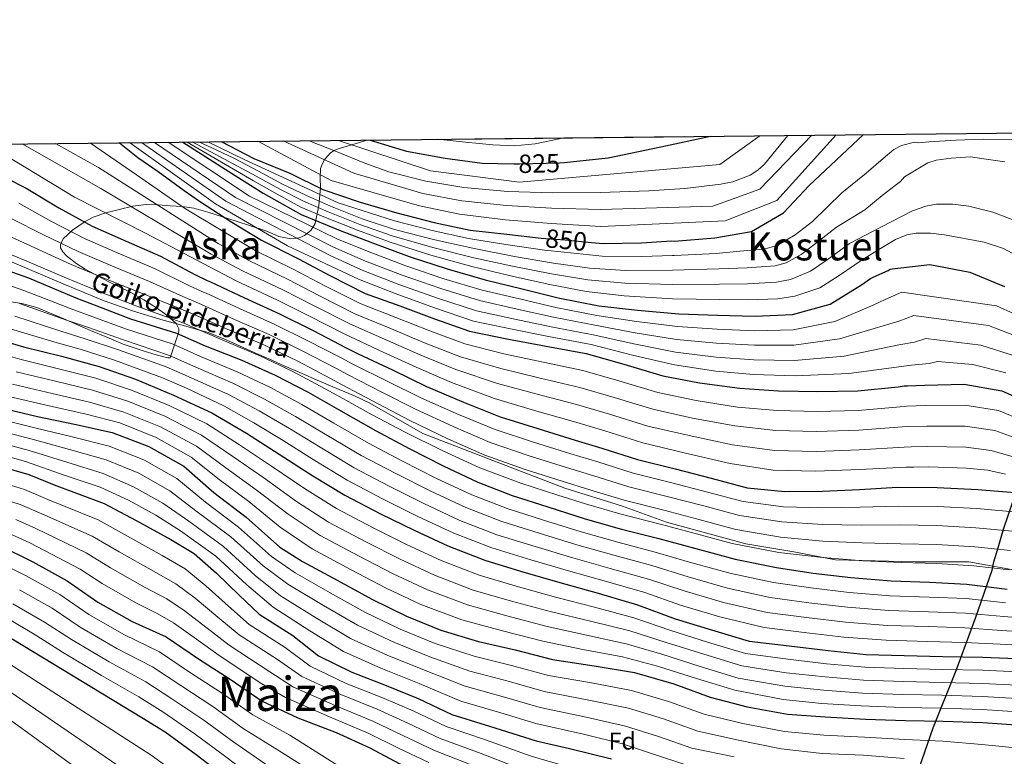
# Model space of a CAD drawing. Units: metres. Extents: x 573165 to 580025, y 4742701 to 4747404.
# Drawn here: x 575459 to 575861, y 4747103 to 4747404 of the extents above; entities that cross this region are included whole.
import ezdxf
from ezdxf.enums import TextEntityAlignment as Align

# ---------------------------------------------------------------- set-up
doc = ezdxf.new("R2010")
doc.units = ezdxf.units.M
doc.header["$MEASUREMENT"] = 0
doc.linetypes.add('DGN Style 3', pattern=[119.70447999999999, 85.50319999999999, -34.20128])
doc.linetypes.add('DGN Style 5', pattern=[59.852239999999995, 25.65096, -34.20128])
for name, color, linetype, lineweight in [('Nivel 1', 7, 'Continuous', 0), ('Nivel 21', 7, 'Continuous', 0), ('Nivel 22', 7, 'Continuous', 0), ('Nivel 35', 7, 'Continuous', 0), ('Nivel 37', 7, 'Continuous', 0), ('Nivel 4', 7, 'Continuous', 0), ('Nivel 41', 7, 'Continuous', 0), ('Nivel 44', 7, 'Continuous', 0), ('Nivel 45', 7, 'Continuous', 0), ('Nivel 49', 7, 'Continuous', 0), ('Nivel 5', 7, 'Continuous', 0), ('Nivel 57', 7, 'Continuous', 0), ('Nivel 61', 7, 'Continuous', 0)]:
    doc.layers.add(name, color=color, linetype=linetype, lineweight=lineweight)
doc.styles.add('Style-arial', font='arial.shx', dxfattribs={"bigfont": 'arialbig.shx'})
doc.styles.add('Style-Helvetica-Narrow-Oblique', font='txt')
doc.styles.add('Style-Times New Roman', font='txt')

msp = doc.modelspace()

# ---------------------------------------------------------------- linework, layer by layer
at = {"layer": 'Nivel 1', "color": 7, "linetype": 'Continuous', "lineweight": 30}
msp.add_polyline3d([(575784.7100000009, 4746979.15, 1084.6), (575785.6900000013, 4746992.210000001, 1076.11), (575789.0799999982, 4747001.210000001, 1071.46), (575793.0500000007, 4747017.51, 1063.14), (575800.6600000001, 4747032.49, 1053.62), (575806.4299999997, 4747044.439999999, 1045.37), (575812.8900000006, 4747063.57, 1033.94), (575822.879999999, 4747087.619999999, 1018.97), (575832.1999999993, 4747114.310000001, 1001.76), (575841.5899999999, 4747137.689999999, 980.3000000000001), (575849.5500000007, 4747159.449999999, 961.15), (575856.2699999996, 4747178.720000001, 945.58), (575856.9499999993, 4747182.199999999, 943.3100000000001), (575858.7699999996, 4747187.790000001, 939.69), (575860.8500000015, 4747195.439999999, 934.74), (575864.9499999993, 4747207.540000001, 926.9), (575870.5399999991, 4747222.27, 915.88), (575875.6600000001, 4747240.550000001, 902.84), (575882.5300000012, 4747267.609999999, 883.54), (575889.2899999991, 4747298.6, 867.6700000000001), (575895.4200000018, 4747329.560000001, 858.9200000000001), (575901.6099999994, 4747357.34, 849.84), (575901.6700000018, 4747357.83, 849.7)], dxfattribs=at)
at = {"layer": 'Nivel 21', "color": 7, "linetype": 'DGN Style 3', "lineweight": 0}
msp.add_polyline3d([(575446.8000000007, 4747308.380000001, 949.76), (575461.75, 4747302.07, 950.61), (575477.4499999993, 4747295.359999999, 949.14), (575493.2300000004, 4747288.83, 947.52), (575505.2300000004, 4747284.6, 946.41), (575517.3999999985, 4747280.859999999, 945.54), (575526.6700000018, 4747278.49, 945.12), (575532.2899999991, 4747276.890000001, 945), (575535.7899999991, 4747275.890000001, 944.98), (575542.25, 4747273.32, 945.0600000000001), (575548.6600000001, 4747270.49, 945.26), (575554.6099999994, 4747267.77, 945.5500000000001), (575560.5599999987, 4747265.07, 945.91), (575566.8900000006, 4747262.25, 946.36), (575573.2300000004, 4747259.470000001, 946.84), (575581.2899999991, 4747256.01, 947.48), (575589.3599999994, 4747252.560000001, 948.1), (575595.6000000015, 4747250.02, 948.54), (575601.6499999985, 4747247.15, 948.9300000000001), (575612.6099999994, 4747240.859999999, 947.11), (575623.5700000003, 4747234.57, 942.4200000000001), (575653.9899999984, 4747222.82, 940.94), (575681.629999999, 4747212.24, 942.01), (575705.2100000009, 4747204.92, 942.12), (575723.1000000015, 4747198.41, 943.73), (575755.629999999, 4747189.460000001, 944.3000000000001), (575775.1400000006, 4747186.210000001, 944.28), (575792.2199999988, 4747182.949999999, 945.34), (575824.7399999984, 4747182.140000001, 944.7), (575846.6999999993, 4747182.140000001, 944.04), (575869.4699999988, 4747178.07, 945.04)], dxfattribs=at)
at = {"layer": 'Nivel 22', "color": 30, "linetype": 'DGN Style 5', "lineweight": 30, "flags": 128}
for points, elevation in [([(575660.7899999991, 4747344.85), (575663, 4747344.800000001), (575679.4800000004, 4747345.199999999), (575681.370000001, 4747345.4)], 825), ([(575671.9800000004, 4747314.470000001), (575673.7699999996, 4747314.26), (575681.6799999997, 4747313.73), (575692.4600000009, 4747312.699999999)], 850)]:
    msp.add_lwpolyline(points, dxfattribs=dict(at, elevation=elevation))
at = {"layer": 'Nivel 35', "color": 92, "linetype": 'DGN Style 3', "lineweight": 0, "extrusion": (-0.3873753359847839, 0.8211444396121044, 0.41912069665527), "elevation": 3675640.857895808, "flags": 128}
msp.add_lwpolyline([(-2546059.454040032, -1695839.154253277), (-2546061.205918465, -1695839.793253899), (-2546063.037303731, -1695839.605829679), (-2546069.146103166, -1695837.447968304), (-2546075.263946734, -1695835.28831872)], dxfattribs=at)
at = {"layer": 'Nivel 35', "color": 92, "linetype": 'DGN Style 3', "lineweight": 0}
msp.add_polyline3d([(575453.3200000003, 4747288.640000001, 964.47), (575459.6700000018, 4747287.76, 964.1800000000001), (575465.7899999991, 4747286.060000001, 963.9200000000001), (575476.7699999996, 4747281.449999999, 964.8000000000001), (575487.6700000018, 4747276.73, 965.6), (575494.3900000006, 4747273.92, 964.66), (575501.1099999994, 4747271.140000001, 963.64), (575505.1099999994, 4747269.689999999, 963.4200000000001), (575509.1700000018, 4747268.35, 963.22), (575514.5599999987, 4747266.74, 962.8000000000001), (575519.3299999982, 4747265.59, 962.1), (575520.2899999991, 4747265.59, 961.35), (575522.0399999991, 4747270.869999999, 955.84), (575523.8000000007, 4747276.15, 950.33), (575523.8599999994, 4747277.33, 949.4200000000001), (575522.6499999985, 4747279.550000001, 948.9), (575518.9200000018, 4747282.960000001, 949.45), (575514.7199999988, 4747285.99, 949.77), (575509.4600000009, 4747289.300000001, 949.07), (575504.1400000006, 4747292.189999999, 948.37), (575494.8500000015, 4747296.75, 947.5), (575485.5, 4747301.74, 946.41), (575482.129999999, 4747303.9, 945.23), (575477.8200000003, 4747307.16, 942), (575476.3299999982, 4747308.800000001, 940.11), (575475.4699999988, 4747310.43, 938.28), (575475.379999999, 4747311.779999999, 936.8000000000001), (575476.5, 4747314.15, 934.04), (575480.3500000015, 4747317.710000001, 929.83), (575485.4899999984, 4747321.24, 925.94), (575488.8399999999, 4747323.08, 923.91), (575493.9499999993, 4747324.83, 921.52), (575499.3900000006, 4747326.16, 919.64), (575504.9600000009, 4747327.470000001, 918.87), (575510.4499999993, 4747328.189999999, 918.1), (575515.3299999982, 4747328.109999999, 915.3100000000001), (575520.2100000009, 4747327.720000001, 912.49), (575525.120000001, 4747327.34, 911.86), (575529.9699999988, 4747326.67, 911.09), (575532.8500000015, 4747325.91, 909.69), (575535.7199999988, 4747325.01, 908.29), (575547.3000000007, 4747321.35, 904.39), (575558.9200000018, 4747317.609999999, 900.44), (575561.9400000013, 4747316.390000001, 898.9200000000001), (575564.6799999997, 4747315.18, 896.65), (575569.6400000006, 4747314.17, 890.98), (575572.9800000004, 4747314.59, 886.53), (575575.1700000018, 4747315.48, 883.14), (575577.8200000003, 4747317.6, 878.1), (575579.5300000012, 4747320.5, 873.25), (575581.0199999996, 4747327.83, 864.08), (575581.6700000018, 4747335.050000001, 854.89), (575581.6400000006, 4747338.960000001, 848.26), (575581.7800000012, 4747342.880000001, 841.44), (575582.4899999984, 4747345, 838.2), (575583.5100000016, 4747346.779999999, 835.76), (575585.8000000007, 4747349.279999999, 833.02)], dxfattribs=at)
at = {"layer": 'Nivel 4', "color": 30, "linetype": 'Continuous', "lineweight": 30, "flags": 128}
for points, elevation in [([(575602, 4747354.57), (575616.8399999999, 4747350.08), (575632.7199999988, 4747347.1), (575647.8000000007, 4747345.17), (575660.7899999991, 4747344.85)], 825), ([(575681.370000001, 4747345.4), (575699.2600000016, 4747347.279999999), (575720.8299999982, 4747351.77), (575741.1099999994, 4747356.08)], 825), ([(575692.4600000009, 4747312.699999999), (575697.3299999982, 4747312.24), (575712.9100000001, 4747312.57), (575725.2199999988, 4747313.310000001), (575726.4800000004, 4747313.279999999), (575742.9299999997, 4747314.550000001), (575757.879999999, 4747317.23), (575770.9800000004, 4747324.84), (575781.5199999996, 4747335.91), (575803.6700000018, 4747356.76)], 850), ([(575499.5799999982, 4747353.460000001), (575506.9800000004, 4747347.449999999), (575515.3099999987, 4747341.66), (575525.9499999993, 4747333.93), (575532.2699999996, 4747329.52), (575545.4800000004, 4747321), (575557.5300000012, 4747313.59), (575572.6999999993, 4747305.949999999), (575585.5899999999, 4747299.119999999), (575599.9699999988, 4747291.890000001), (575614.1700000018, 4747286.800000001), (575628.2899999991, 4747281.439999999), (575642.5700000003, 4747276.439999999), (575657.879999999, 4747273.279999999), (575673.9800000004, 4747270.310000001), (575690.25, 4747267.33), (575705.6700000018, 4747262.949999999), (575721.6099999994, 4747258.23), (575736.6600000001, 4747255.24), (575753.1000000015, 4747253.140000001), (575768.9100000001, 4747252.09), (575784.8999999985, 4747251.73), (575801.3999999985, 4747252.07), (575817.8000000007, 4747253.73), (575820.3299999982, 4747254.02), (575821.6400000006, 4747254.029999999), (575828.7899999991, 4747254.369999999), (575844.8500000015, 4747254.800000001), (575860.25, 4747252.08), (575874.1099999994, 4747245.93)], 900), ([(575525.4400000013, 4747353.74), (575544.2199999988, 4747341.67), (575558.2800000012, 4747332.869999999), (575573.7600000016, 4747324.109999999), (575589.7600000016, 4747317.630000001), (575602.9699999988, 4747312.550000001), (575617.9600000009, 4747306.939999999), (575633.4699999988, 4747301.859999999), (575649.0599999987, 4747297.4), (575664.120000001, 4747293.710000001), (575678.9100000001, 4747290.02), (575695.4499999993, 4747286.790000001), (575711.3599999994, 4747284.949999999), (575728.1400000006, 4747283.550000001), (575744.0399999991, 4747283.02), (575759.4100000001, 4747282.57), (575774.6900000013, 4747283.25), (575790.0100000016, 4747287.43), (575802.8500000015, 4747295.42), (575806.5799999982, 4747297.99), (575807.879999999, 4747298.699999999), (575813.7100000009, 4747301.290000001), (575814.5700000003, 4747301.74), (575815.3599999994, 4747301.92), (575830.7899999991, 4747303.74), (575847.1600000001, 4747300.51), (575861.3599999994, 4747294.720000001)], 875), ([(575541.0500000007, 4747353.91), (575554.4600000009, 4747347.07), (575569.1900000013, 4747341.029999999), (575582.6700000018, 4747334.359999999), (575597.9600000009, 4747329.1), (575612.8500000015, 4747324.76), (575628.1700000018, 4747320.82), (575642.9600000009, 4747317.699999999), (575657.9100000001, 4747316.109999999), (575671.9800000004, 4747314.470000001)], 850), ([(575453.5799999982, 4747338.880000001), (575461.4600000009, 4747334.9), (575474.7899999991, 4747326.83), (575488.3500000015, 4747319.35), (575502.2699999996, 4747313.199999999), (575516.3500000015, 4747307.109999999), (575530.3099999987, 4747299.66), (575535.3999999985, 4747297.1), (575536.7100000009, 4747296.59), (575550.6700000018, 4747290.01), (575564.7100000009, 4747283.609999999), (575578.6600000001, 4747276.68), (575592.2699999996, 4747269.66), (575597.1000000015, 4747267.18), (575611.3999999985, 4747260.43), (575625, 4747253.85), (575640.1799999997, 4747247.369999999), (575655.1700000018, 4747241.41), (575670.5, 4747236.68), (575685.8299999982, 4747231.869999999), (575696.7800000012, 4747228.66), (575711.3299999982, 4747223.92), (575726.7300000004, 4747220.15), (575741.3599999994, 4747216.380000001), (575756.0700000003, 4747212.43), (575771.5399999991, 4747210.93), (575786.9899999984, 4747211), (575802, 4747211.77), (575817.5399999991, 4747212.630000001), (575833.7800000012, 4747212.540000001), (575850.379999999, 4747211.66), (575865.5899999999, 4747210.51)], 925), ([(575444.0599999987, 4747304.67), (575462.3200000003, 4747298.23), (575481.7600000016, 4747290.109999999), (575490.3299999982, 4747286.77), (575504.0300000012, 4747281.49), (575522.8599999994, 4747275.619999999), (575534.629999999, 4747270.390000001), (575549.5399999991, 4747264.529999999), (575563.2199999988, 4747258.380000001), (575576.6600000001, 4747251.449999999), (575590.0100000016, 4747243.82), (575604.1499999985, 4747235.76), (575617.9400000013, 4747228.48), (575631.8099999987, 4747221.369999999), (575646.0199999996, 4747214.710000001), (575660.0500000007, 4747209.27), (575674.5899999999, 4747204.619999999), (575689.9299999997, 4747199.710000001), (575704.7300000004, 4747195.5), (575719.9600000009, 4747191.640000001), (575735.1099999994, 4747187.52), (575751.2199999988, 4747183.24), (575768.1099999994, 4747179.75), (575783.0700000003, 4747177.550000001), (575798.5399999991, 4747175.699999999), (575815.0599999987, 4747174.300000001), (575830.6900000013, 4747173.76), (575845.8999999985, 4747173.050000001), (575862.4200000018, 4747170.949999999)], 950), ([(575445.4600000009, 4747274.32), (575460.2600000016, 4747270.02), (575475.8399999999, 4747266.16), (575491.1700000018, 4747262.050000001), (575506.0599999987, 4747256.790000001), (575521.6700000018, 4747250.310000001), (575537.2899999991, 4747243.050000001), (575551.4400000013, 4747234.73), (575564.8000000007, 4747226.140000001), (575578.6000000015, 4747217.290000001), (575591.6099999994, 4747209.390000001), (575606.1799999997, 4747201.77), (575620.0500000007, 4747195.02), (575633.8299999982, 4747188.609999999), (575648.9100000001, 4747182.75), (575663.5300000012, 4747178.27), (575679.5599999987, 4747173.630000001), (575695.2399999984, 4747169.34), (575711.3500000015, 4747164.619999999), (575726.6900000013, 4747158.84), (575741.5, 4747154.279999999), (575757, 4747149.640000001), (575773.3500000015, 4747147.800000001), (575789.2600000016, 4747145.869999999), (575804.8200000003, 4747144.290000001), (575820.2800000012, 4747143.84), (575836.1799999997, 4747143.390000001), (575852.5100000016, 4747143.130000001), (575869.5500000007, 4747142.52)], 975), ([(575451.1700000018, 4747245.029999999), (575465.9699999988, 4747241.52), (575481.1900000013, 4747238.449999999), (575496.6000000015, 4747235.029999999), (575511.5899999999, 4747229.33), (575525.8200000003, 4747221.189999999), (575538.1499999985, 4747210.49), (575551.2699999996, 4747200.369999999), (575565.120000001, 4747188.17), (575574.3399999999, 4747182.220000001), (575588.4800000004, 4747174.6), (575602.6999999993, 4747166.890000001), (575616.8299999982, 4747159.970000001), (575630.8599999994, 4747154.26), (575646.370000001, 4747149.619999999), (575661.3299999982, 4747146.189999999), (575676.5700000003, 4747142.25), (575693.5399999991, 4747139.630000001), (575710.0700000003, 4747136.84), (575726.1000000015, 4747132.199999999), (575741, 4747126.85), (575756.1499999985, 4747122.91), (575772.6799999997, 4747119.85), (575787.9699999988, 4747118.699999999), (575804.4899999984, 4747117.82), (575820.9100000001, 4747117.210000001), (575836.2800000012, 4747117.02), (575852.4400000013, 4747116.4), (575867.9899999984, 4747115.34)], 1000), ([(575443.0599999987, 4747223.470000001), (575462.5, 4747217.880000001), (575472.7899999991, 4747213.550000001), (575493.3399999999, 4747206.02), (575506.3299999982, 4747199.01), (575520.5100000016, 4747191.199999999), (575530.0300000012, 4747185.49), (575539.2600000016, 4747177.449999999), (575548.5, 4747168.560000001), (575556.5899999999, 4747160.790000001), (575570.370000001, 4747151.99), (575580.8500000015, 4747143.77), (575594.4899999984, 4747136.970000001), (575608.6099999994, 4747131.57), (575621.6099999994, 4747126.220000001), (575635.3500000015, 4747119.689999999), (575650.8000000007, 4747115.01), (575669.8599999994, 4747108.890000001), (575683.5199999996, 4747105.76), (575700.6099999994, 4747101.57)], 1025), ([(575450.1600000001, 4747188.880000001), (575464.1799999997, 4747182.130000001), (575478.2100000009, 4747174.43), (575490.6600000001, 4747165.699999999), (575504.6900000013, 4747157.790000001), (575518.6499999985, 4747151.41), (575531.8999999985, 4747142.43), (575544.8200000003, 4747134.18), (575557.8500000015, 4747125.15), (575572.5100000016, 4747118.4), (575588.1099999994, 4747112.41), (575601.8599999994, 4747106.140000001), (575615.9400000013, 4747098.6)], 1050), ([(575543.6400000006, 4747093.359999999), (575530.9100000001, 4747103.199999999), (575518.1900000013, 4747112.560000001), (575508.6799999997, 4747118.32), (575427.5100000016, 4747167.51)], 1075)]:
    msp.add_lwpolyline(points, dxfattribs=dict(at, elevation=elevation))
at = {"layer": 'Nivel 49', "color": 7, "linetype": 'Continuous', "lineweight": 0, "extrusion": (0.03257003141701287, 0.000353831793385435, 0.9994693931564673), "elevation": 21263.18692321599, "flags": 128}
msp.add_lwpolyline([(4740821.643811859, -626777.7166035473), (4740821.643811859, -627745.7273238413)], dxfattribs=at)
at = {"layer": 'Nivel 5', "color": 30, "linetype": 'Continuous', "lineweight": 0, "flags": 128}
for points, elevation in [([(575535.6600000001, 4747353.85), (575550.4600000009, 4747346.630000001), (575588.9400000013, 4747328.869999999), (575611.9100000001, 4747321.550000001), (575627.3200000003, 4747317.52), (575642.2399999984, 4747314.27), (575657.4600000009, 4747311.91), (575673.2300000004, 4747309.6), (575681.3500000015, 4747308.689999999), (575696.8299999982, 4747307.050000001), (575713.0300000012, 4747306.91), (575725.5799999982, 4747307.35), (575726.3399999999, 4747307.34), (575743.4100000001, 4747308.24), (575753.1499999985, 4747309.119999999), (575762.879999999, 4747310.01), (575768.3299999982, 4747311.41), (575775.7899999991, 4747315.83), (575782.8000000007, 4747321.199999999), (575794.8000000007, 4747332.949999999), (575804.7100000009, 4747341.060000001), (575811.7899999991, 4747346.960000001), (575816.0300000012, 4747350.640000001), (575819.1799999997, 4747352.35), (575824.6000000015, 4747353.689999999), (575826.2100000009, 4747353.470000001), (575830.3500000015, 4747353.800000001), (575841.4899999984, 4747354.550000001), (575852.629999999, 4747354.960000001), (575864.870000001, 4747354.800000001)], 855), ([(575556.0300000012, 4747354.07), (575586.0599999987, 4747337.99), (575622.25, 4747327.68), (575638.5399999991, 4747324.26), (575657.2899999991, 4747321.98), (575675.9899999984, 4747320.41), (575696.2699999996, 4747319.279999999), (575747.1799999997, 4747321.57), (575768.2399999984, 4747329.9), (575792.4800000004, 4747356.640000001)], 845), ([(575566.5100000016, 4747354.189999999), (575595.3599999994, 4747341.050000001), (575623.5399999991, 4747332.689999999), (575639.4400000013, 4747329.689999999), (575657.8099999987, 4747327.74), (575676.1700000018, 4747326.689999999), (575696.1999999993, 4747326.23), (575742.0300000012, 4747327.59), (575761.3099999987, 4747334.439999999), (575782.6000000015, 4747356.529999999)], 840), ([(575577.0799999982, 4747354.300000001), (575588.4699999988, 4747349.710000001), (575599.8500000015, 4747345.119999999), (575609.6700000018, 4747341.619999999), (575624.8399999999, 4747337.699999999), (575640.3399999999, 4747335.130000001), (575658.3399999999, 4747333.49), (575676.3500000015, 4747332.970000001), (575696.129999999, 4747333.18), (575715.9100000001, 4747333.75), (575730.6499999985, 4747334.699999999), (575745.3500000015, 4747336.5), (575750.3000000007, 4747337.49), (575757.4200000018, 4747340.18), (575760.5399999991, 4747342.199999999), (575763.1700000018, 4747344.76), (575767.9499999993, 4747350.59), (575772.7300000004, 4747356.43)], 835), ([(575589.0799999982, 4747354.43), (575626.629999999, 4747342.029999999), (575663.0500000007, 4747337.35), (575744.9299999997, 4747344.550000001), (575761.3399999999, 4747356.300000001)], 830), ([(575629.6700000018, 4747354.869999999), (575640.9499999993, 4747353.75), (575652.2199999988, 4747352.640000001), (575660.8900000006, 4747352.15), (575669.4800000004, 4747352.98), (575675.3299999982, 4747354.210000001), (575681.1700000018, 4747355.43)], 820), ([(575445.3099999987, 4747352.869999999), (575481.1499999985, 4747331.24), (575509.8599999994, 4747316.689999999), (575547.3000000007, 4747296.960000001), (575564.1900000013, 4747289.040000001), (575576.9100000001, 4747282.73), (575591.6000000015, 4747275.25), (575607.379999999, 4747267.859999999), (575620.8000000007, 4747261.720000001), (575635.2399999984, 4747255.5), (575652.8599999994, 4747248.92), (575669.129999999, 4747244.050000001), (575685.1600000001, 4747239.449999999), (575697.9299999997, 4747235.710000001), (575713.4699999988, 4747230.76), (575730.9699999988, 4747226.59), (575749.1499999985, 4747222.27), (575766.7399999984, 4747219.57), (575784.1700000018, 4747219.140000001), (575802.0700000003, 4747219.84), (575821.120000001, 4747220.83), (575824.1099999994, 4747220.869999999), (575830.370000001, 4747220.92), (575845.7699999996, 4747220.470000001), (575854.5100000016, 4747219.58), (575861.7399999984, 4747218.02)], 920), ([(575459.7399999984, 4747353.029999999), (575491.879999999, 4747334.689999999), (575537.0100000016, 4747307.880000001), (575549.8599999994, 4747301.109999999), (575566.3200000003, 4747293.27), (575579.0799999982, 4747286.82), (575593.6900000013, 4747279.41), (575609.0799999982, 4747272.59), (575622.6700000018, 4747266.65), (575637.0700000003, 4747260.73), (575654.1099999994, 4747255.01), (575670.3399999999, 4747250.609999999), (575686.4299999997, 4747246.42), (575699.8599999994, 4747242.52), (575715.5100000016, 4747237.630000001), (575732.3999999985, 4747233.75), (575750.1400000006, 4747229.99), (575767.2800000012, 4747227.699999999), (575784.3500000015, 4747227.279999999), (575801.9100000001, 4747227.9), (575820.2899999991, 4747229.060000001), (575823.1700000018, 4747229.16), (575829.9699999988, 4747229.279999999), (575845.5399999991, 4747229.060000001), (575855.9400000013, 4747227.710000001), (575864.8299999982, 4747225)], 915), ([(575473.3599999994, 4747353.17), (575490.9899999984, 4747343.300000001), (575539.8399999999, 4747312.25), (575552.4200000018, 4747305.27), (575568.4499999993, 4747297.49), (575581.25, 4747290.92), (575595.7899999991, 4747283.57), (575610.7699999996, 4747277.33), (575624.5399999991, 4747271.58), (575638.8999999985, 4747265.970000001), (575655.370000001, 4747261.1), (575671.5500000007, 4747257.17), (575687.7100000009, 4747253.390000001), (575701.8000000007, 4747249.33), (575717.5399999991, 4747244.5), (575733.8200000003, 4747240.91), (575751.129999999, 4747237.699999999), (575767.8299999982, 4747235.83), (575784.5300000012, 4747235.43), (575801.7399999984, 4747235.960000001), (575819.4600000009, 4747237.279999999), (575822.2199999988, 4747237.449999999), (575829.5799999982, 4747237.640000001), (575845.3099999987, 4747237.640000001), (575857.379999999, 4747235.83), (575867.9299999997, 4747231.98)], 910), ([(575487.629999999, 4747353.33), (575506.5100000016, 4747340.369999999), (575526.5700000003, 4747326.380000001), (575554.9699999988, 4747309.43), (575570.5799999982, 4747301.720000001), (575583.4200000018, 4747295.02), (575597.879999999, 4747287.73), (575612.4699999988, 4747282.060000001), (575626.4100000001, 4747276.51), (575640.7399999984, 4747271.199999999), (575656.629999999, 4747267.189999999), (575672.7699999996, 4747263.74), (575688.9800000004, 4747260.359999999), (575703.7300000004, 4747256.140000001), (575719.5700000003, 4747251.359999999), (575735.2399999984, 4747248.08), (575752.1099999994, 4747245.42), (575768.370000001, 4747243.960000001), (575784.7199999988, 4747243.58), (575801.5700000003, 4747244.02), (575818.629999999, 4747245.51), (575821.2699999996, 4747245.73), (575829.1900000013, 4747246.01), (575845.0799999982, 4747246.220000001), (575858.8099999987, 4747243.949999999), (575871.0199999996, 4747238.949999999)], 905), ([(575503.6099999994, 4747353.5), (575538.7600000016, 4747328.42), (575568.2399999984, 4747311.380000001), (575597.2600000016, 4747297.689999999), (575612.2899999991, 4747291.77), (575628.2600000016, 4747285.93), (575644.2399999984, 4747280.550000001), (575660.0799999982, 4747277.189999999), (575674.9800000004, 4747274.25), (575692.3500000015, 4747270.92), (575709.2399999984, 4747266.630000001), (575726.3999999985, 4747262.6), (575743.2699999996, 4747260.140000001), (575758.7100000009, 4747258.74), (575775.8099999987, 4747258.189999999), (575797.7300000004, 4747259.109999999), (575823.3099999987, 4747262.560000001), (575830.5300000012, 4747263.26), (575833.9400000013, 4747264.050000001), (575848.3399999999, 4747262.75), (575861.870000001, 4747259.390000001)], 895), ([(575508.4899999984, 4747353.550000001), (575543.0599999987, 4747329.59), (575585.6099999994, 4747307.390000001), (575598.6900000013, 4747301.4), (575613.7100000009, 4747295.560000001), (575629.5599999987, 4747289.91), (575645.4400000013, 4747284.77), (575661.0899999999, 4747281.32), (575675.9699999988, 4747278.189999999), (575693.129999999, 4747274.890000001), (575709.7699999996, 4747271.210000001), (575726.8299999982, 4747267.84), (575743.4699999988, 4747265.859999999), (575758.8900000006, 4747264.689999999), (575775.5300000012, 4747264.449999999), (575795.8000000007, 4747266.189999999), (575818.1900000013, 4747270.779999999), (575824.5500000007, 4747271.939999999), (575829.1000000015, 4747273.48), (575851.5899999999, 4747270.74), (575865.4100000001, 4747266.359999999)], 890), ([(575513.870000001, 4747353.609999999), (575546.9800000004, 4747331.1), (575587, 4747310.800000001), (575600.120000001, 4747305.109999999), (575615.129999999, 4747299.35), (575630.8599999994, 4747293.9), (575646.6499999985, 4747288.98), (575662.1000000015, 4747285.449999999), (575676.9499999993, 4747282.130000001), (575693.8999999985, 4747278.859999999), (575710.3000000007, 4747275.790000001), (575727.2699999996, 4747273.07), (575743.6600000001, 4747271.58), (575759.0599999987, 4747270.65), (575775.25, 4747270.720000001), (575793.870000001, 4747273.27), (575813.0799999982, 4747278.99), (575818.5599999987, 4747280.619999999), (575824.2600000016, 4747282.9), (575854.8500000015, 4747278.73), (575868.9499999993, 4747273.33)], 885), ([(575519.5100000016, 4747353.67), (575552.7300000004, 4747331.58), (575588.379999999, 4747314.210000001), (575601.5500000007, 4747308.83), (575616.5500000007, 4747303.15), (575632.1700000018, 4747297.880000001), (575647.8500000015, 4747293.189999999), (575663.1099999994, 4747289.58), (575677.9299999997, 4747286.08), (575694.6799999997, 4747282.82), (575710.8299999982, 4747280.369999999), (575727.7100000009, 4747278.310000001), (575743.8500000015, 4747277.300000001), (575759.2399999984, 4747276.609999999), (575774.9699999988, 4747276.98), (575791.9400000013, 4747280.35), (575807.9699999988, 4747287.210000001), (575812.5700000003, 4747289.310000001), (575819.4100000001, 4747292.32), (575858.1099999994, 4747286.73), (575872.4899999984, 4747280.300000001)], 880), ([(575527.1999999993, 4747353.76), (575554.3900000006, 4747337.9), (575563.9699999988, 4747332.369999999), (575573.6799999997, 4747327.17), (575583.7399999984, 4747322.85), (575596.8099999987, 4747317.66), (575610.1600000001, 4747312.790000001), (575626.8200000003, 4747307.439999999), (575643.5700000003, 4747302.810000001), (575659.4400000013, 4747299.01), (575675.4200000018, 4747295.449999999), (575690.3599999994, 4747292.66), (575705.8000000007, 4747290.82), (575725.6499999985, 4747289.630000001), (575744.9800000004, 4747289.310000001), (575756.4600000009, 4747289.189999999), (575768.6000000015, 4747289.710000001), (575775.629999999, 4747290.76), (575785.8399999999, 4747294.130000001), (575793.7199999988, 4747299.210000001), (575803.1900000013, 4747305.630000001), (575809.9699999988, 4747309.790000001), (575816.7600000016, 4747313.960000001), (575821.3900000006, 4747315.859999999), (575825.1999999993, 4747316.470000001), (575831.1000000015, 4747316.449999999), (575836.8599999994, 4747315.800000001), (575853.0700000003, 4747312.85), (575860.870000001, 4747310.24), (575867.9899999984, 4747306.34)], 870), ([(575529.3000000007, 4747353.779999999), (575555.4100000001, 4747339.85), (575565.0899999999, 4747334.460000001), (575574.8099999987, 4747329.540000001), (575584.7800000012, 4747325.210000001), (575597.7600000016, 4747320.029999999), (575611.0300000012, 4747315.41), (575627.6400000006, 4747310.57), (575644.3599999994, 4747306.43), (575660.2199999988, 4747302.970000001), (575676.1700000018, 4747299.83), (575691.0199999996, 4747297.42), (575706.1400000006, 4747296), (575725.5899999999, 4747295.5), (575744.7899999991, 4747295.630000001), (575756.2800000012, 4747295.720000001), (575768.1000000015, 4747296.41), (575773.8500000015, 4747297.529999999), (575782.0399999991, 4747300.939999999), (575788.8399999999, 4747305.640000001), (575797.8999999985, 4747312.290000001), (575810.8099999987, 4747318.949999999), (575823.7199999988, 4747325.609999999), (575829.1400000006, 4747327.59), (575833.4899999984, 4747328.290000001), (575840.1799999997, 4747328.35), (575846.6999999993, 4747327.5), (575856.5500000007, 4747325.01), (575866.25, 4747321.41)], 865), ([(575532.0300000012, 4747353.810000001), (575539.3000000007, 4747350.380000001), (575546.5799999982, 4747346.949999999), (575556.4299999997, 4747341.810000001), (575566.2100000009, 4747336.540000001), (575575.9400000013, 4747331.91), (575585.8099999987, 4747327.58), (575598.7199999988, 4747322.41), (575611.8999999985, 4747318.02), (575628.4499999993, 4747313.710000001), (575645.1499999985, 4747310.050000001), (575660.9899999984, 4747306.939999999), (575676.9200000018, 4747304.199999999), (575691.6700000018, 4747302.17), (575706.4800000004, 4747301.189999999), (575725.5399999991, 4747301.369999999), (575744.5899999999, 4747301.949999999), (575756.1000000015, 4747302.26), (575767.5899999999, 4747303.119999999), (575772.0700000003, 4747304.300000001), (575778.25, 4747307.74), (575783.9600000009, 4747312.08), (575792.6099999994, 4747318.949999999), (575804.25, 4747326.02), (575811.370000001, 4747331.84), (575816.6900000013, 4747336), (575818.7899999991, 4747337.67), (575820.4800000004, 4747339.52), (575829.9699999988, 4747345.300000001), (575833.379999999, 4747346.310000001), (575839.4800000004, 4747347.15), (575847.379999999, 4747347.66), (575852.8500000015, 4747346.92), (575861.5, 4747345.65)], 860), ([(575458.3500000015, 4747328.73), (575471.5, 4747321.390000001), (575485.4800000004, 4747314.15), (575499.9299999997, 4747307.890000001), (575514.1000000015, 4747301.92), (575527.8900000006, 4747295.140000001), (575533.1700000018, 4747292.68), (575534.9200000018, 4747291.960000001), (575548.6099999994, 4747285.630000001), (575562.75, 4747279.310000001), (575576.5899999999, 4747272.5), (575590.1099999994, 4747265.470000001), (575594.9200000018, 4747262.939999999), (575609.2600000016, 4747255.890000001), (575622.7600000016, 4747249.210000001), (575638.0599999987, 4747242.4), (575653.1000000015, 4747236.189999999), (575668.7699999996, 4747231.09), (575684.0700000003, 4747226.26), (575695.1099999994, 4747222.970000001), (575709.5199999996, 4747218.380000001), (575725.3399999999, 4747214.460000001), (575739.879999999, 4747210.67), (575754.5399999991, 4747206.74), (575770.9299999997, 4747204.68), (575787.0300000012, 4747204.210000001), (575802.379999999, 4747204.470000001), (575817.9699999988, 4747204.93), (575833.7399999984, 4747204.76), (575849.9699999988, 4747203.880000001), (575864.9899999984, 4747202.6)], 930), ([(575455.2300000004, 4747322.550000001), (575468.2100000009, 4747315.949999999), (575482.6099999994, 4747308.949999999), (575497.5899999999, 4747302.59), (575511.8599999994, 4747296.73), (575525.4800000004, 4747290.619999999), (575530.9400000013, 4747288.26), (575533.129999999, 4747287.33), (575546.5399999991, 4747281.26), (575560.7899999991, 4747275.01), (575574.5100000016, 4747268.310000001), (575587.9499999993, 4747261.279999999), (575592.7399999984, 4747258.699999999), (575607.120000001, 4747251.35), (575620.5199999996, 4747244.58), (575635.9299999997, 4747237.43), (575651.0199999996, 4747230.960000001), (575667.0500000007, 4747225.49), (575682.3099999987, 4747220.66), (575693.4499999993, 4747217.27), (575707.7100000009, 4747212.83), (575723.9499999993, 4747208.77), (575738.4100000001, 4747204.960000001), (575753.0100000016, 4747201.050000001), (575770.3299999982, 4747198.43), (575787.0599999987, 4747197.43), (575802.75, 4747197.16), (575818.3900000006, 4747197.23), (575833.6900000013, 4747196.970000001), (575849.5599999987, 4747196.09), (575864.3900000006, 4747194.68)], 935), ([(575452.1099999994, 4747316.380000001), (575464.9200000018, 4747310.51), (575479.7399999984, 4747303.75), (575495.25, 4747297.290000001), (575509.6099999994, 4747291.529999999), (575523.0700000003, 4747286.1), (575528.7100000009, 4747283.84), (575531.3299999982, 4747282.710000001), (575544.4800000004, 4747276.890000001), (575558.8200000003, 4747270.710000001), (575572.4299999997, 4747264.130000001), (575585.7800000012, 4747257.09), (575590.5599999987, 4747254.470000001), (575604.9699999988, 4747246.810000001), (575618.2699999996, 4747239.939999999), (575633.8099999987, 4747232.460000001), (575648.9499999993, 4747225.74), (575665.3200000003, 4747219.890000001), (575680.5500000007, 4747215.050000001), (575691.7800000012, 4747211.58), (575705.9100000001, 4747207.290000001), (575722.5599999987, 4747203.08), (575736.9299999997, 4747199.25), (575751.4800000004, 4747195.359999999), (575769.7199999988, 4747192.18), (575787.0899999999, 4747190.640000001), (575803.129999999, 4747189.85), (575818.8200000003, 4747189.540000001), (575833.6499999985, 4747189.189999999), (575849.1499999985, 4747188.310000001), (575863.7899999991, 4747186.76)], 940), ([(575449, 4747310.210000001), (575461.629999999, 4747305.08), (575476.870000001, 4747298.550000001), (575492.9100000001, 4747291.99), (575507.370000001, 4747286.34), (575520.6600000001, 4747281.58), (575526.4899999984, 4747279.42), (575529.5399999991, 4747278.08), (575542.4200000018, 4747272.51), (575556.8599999994, 4747266.41), (575570.3599999994, 4747259.949999999), (575583.620000001, 4747252.890000001), (575588.379999999, 4747250.23), (575602.8299999982, 4747242.27), (575616.0300000012, 4747235.300000001), (575631.6900000013, 4747227.49), (575646.870000001, 4747220.51), (575663.5899999999, 4747214.290000001), (575678.7899999991, 4747209.449999999), (575690.1099999994, 4747205.880000001), (575704.1000000015, 4747201.74), (575721.1600000001, 4747197.390000001), (575735.4600000009, 4747193.540000001), (575749.9499999993, 4747189.67), (575769.120000001, 4747185.939999999), (575787.120000001, 4747183.85), (575803.5, 4747182.550000001), (575819.2399999984, 4747181.84), (575833.6000000015, 4747181.41), (575848.7399999984, 4747180.52), (575863.1900000013, 4747178.85)], 945), ([(575441.5300000012, 4747299.779999999), (575460.4800000004, 4747293.01), (575479.8299999982, 4747285.51), (575488.6000000015, 4747282.34), (575502.4100000001, 4747277.27), (575521.4299999997, 4747271.050000001), (575532.7100000009, 4747266.07), (575547.7100000009, 4747259.869999999), (575561.0500000007, 4747253.529999999), (575574.1000000015, 4747246.5), (575587.1799999997, 4747238.859999999), (575601.2699999996, 4747230.710000001), (575615.2199999988, 4747223.33), (575629.1799999997, 4747216.24), (575643.5799999982, 4747209.49), (575657.9699999988, 4747203.92), (575672.8599999994, 4747199.210000001), (575688.2199999988, 4747194.4), (575703.2100000009, 4747190.16), (575718.5599999987, 4747186.119999999), (575733.5399999991, 4747181.75), (575749.6499999985, 4747177.33), (575766.8399999999, 4747173.619999999), (575782.1700000018, 4747171.470000001), (575797.8099999987, 4747169.619999999), (575814.5500000007, 4747168.25), (575830.4899999984, 4747167.73), (575845.620000001, 4747167.09), (575861.7100000009, 4747165.34)], 955), ([(575458.6400000006, 4747287.779999999), (575477.9100000001, 4747280.9), (575486.870000001, 4747277.9), (575500.7800000012, 4747273.040000001), (575520.0100000016, 4747266.48), (575530.7899999991, 4747261.74), (575545.870000001, 4747255.210000001), (575558.870000001, 4747248.689999999), (575571.5500000007, 4747241.560000001), (575584.3500000015, 4747233.91), (575598.3900000006, 4747225.66), (575612.5, 4747218.18), (575626.5500000007, 4747211.1), (575641.129999999, 4747204.279999999), (575655.8999999985, 4747198.57), (575671.129999999, 4747193.800000001), (575686.5199999996, 4747189.08), (575701.6900000013, 4747184.82), (575717.1600000001, 4747180.59), (575731.9699999988, 4747175.98), (575748.0799999982, 4747171.43), (575765.5799999982, 4747167.49), (575781.2800000012, 4747165.390000001), (575797.0899999999, 4747163.540000001), (575814.0300000012, 4747162.210000001), (575830.2800000012, 4747161.689999999), (575845.3399999999, 4747161.130000001), (575861, 4747159.73), (575877.3399999999, 4747158.48)], 960), ([(575456.7899999991, 4747282.550000001), (575475.9899999984, 4747276.290000001), (575485.1499999985, 4747273.470000001), (575499.1499999985, 4747268.82), (575518.5899999999, 4747261.91), (575528.870000001, 4747257.41), (575544.0399999991, 4747250.560000001), (575556.6999999993, 4747243.84), (575569, 4747236.609999999), (575581.5199999996, 4747228.960000001), (575595.5199999996, 4747220.609999999), (575609.7800000012, 4747213.029999999), (575623.9200000018, 4747205.970000001), (575638.6900000013, 4747199.060000001), (575653.8200000003, 4747193.210000001), (575669.3999999985, 4747188.390000001), (575684.8200000003, 4747183.76), (575700.1700000018, 4747179.470000001), (575715.7600000016, 4747175.07), (575730.3999999985, 4747170.210000001), (575746.5100000016, 4747165.529999999), (575764.3099999987, 4747161.359999999), (575780.379999999, 4747159.32), (575796.3599999994, 4747157.460000001), (575813.5199999996, 4747156.16), (575830.0700000003, 4747155.65), (575845.0500000007, 4747155.17), (575860.2800000012, 4747154.119999999), (575876.8000000007, 4747153.029999999)], 965), ([(575454.9499999993, 4747277.32), (575474.0599999987, 4747271.689999999), (575483.4200000018, 4747269.029999999), (575497.5199999996, 4747264.6), (575517.1600000001, 4747257.35), (575526.9499999993, 4747253.08), (575542.1999999993, 4747245.9), (575554.5199999996, 4747238.99), (575566.4499999993, 4747231.67), (575578.6900000013, 4747224), (575592.6400000006, 4747215.560000001), (575607.0599999987, 4747207.880000001), (575621.2899999991, 4747200.83), (575636.2399999984, 4747193.84), (575651.7399999984, 4747187.859999999), (575667.6700000018, 4747182.98), (575683.120000001, 4747178.439999999), (575698.6499999985, 4747174.130000001), (575714.3599999994, 4747169.540000001), (575728.8299999982, 4747164.439999999), (575744.9400000013, 4747159.630000001), (575763.0399999991, 4747155.23), (575779.4899999984, 4747153.24), (575795.6400000006, 4747151.380000001), (575813.0100000016, 4747150.109999999), (575829.870000001, 4747149.609999999), (575844.7699999996, 4747149.220000001), (575859.5700000003, 4747148.51), (575876.2699999996, 4747147.58)], 970), ([(575443.3399999999, 4747269.279999999), (575458.7800000012, 4747264.939999999), (575474.5899999999, 4747261.09), (575489.8599999994, 4747257.17), (575504.4899999984, 4747252.32), (575519.879999999, 4747245.99), (575535.1900000013, 4747238.52), (575548.6499999985, 4747229.99), (575561.6900000013, 4747221.300000001), (575575.2399999984, 4747212.050000001), (575588.2699999996, 4747203.890000001), (575603.1900000013, 4747196.040000001), (575617.1700000018, 4747189.1), (575631.0399999991, 4747182.630000001), (575646.5399999991, 4747176.67), (575661.6700000018, 4747172.18), (575677.8299999982, 4747167.65), (575693.6600000001, 4747163.59), (575709.7899999991, 4747159.290000001), (575724.870000001, 4747154.01), (575739.9699999988, 4747149.310000001), (575755.5100000016, 4747144.640000001), (575772.7300000004, 4747142.300000001), (575788.6099999994, 4747140.470000001), (575804.2899999991, 4747139.02), (575820.129999999, 4747138.52), (575836.0300000012, 4747138.119999999), (575852.4299999997, 4747137.790000001), (575869.3500000015, 4747137.07)], 980), ([(575457.3099999987, 4747259.859999999), (575473.3299999982, 4747256.02), (575488.5500000007, 4747252.300000001), (575502.9100000001, 4747247.84), (575518.0899999999, 4747241.67), (575533.0799999982, 4747233.98), (575545.870000001, 4747225.26), (575558.5799999982, 4747216.460000001), (575571.879999999, 4747206.810000001), (575584.9299999997, 4747198.4), (575600.1900000013, 4747190.310000001), (575614.2899999991, 4747183.189999999), (575628.2600000016, 4747176.65), (575644.1799999997, 4747170.609999999), (575659.8099999987, 4747166.09), (575676.1000000015, 4747161.67), (575692.0899999999, 4747157.84), (575708.2300000004, 4747153.949999999), (575723.0500000007, 4747149.17), (575738.4299999997, 4747144.34), (575754.0100000016, 4747139.640000001), (575772.1099999994, 4747136.800000001), (575787.9499999993, 4747135.07), (575803.75, 4747133.75), (575819.9699999988, 4747133.210000001), (575835.8900000006, 4747132.85), (575852.3399999999, 4747132.439999999), (575869.1600000001, 4747131.609999999)], 985), ([(575455.8299999982, 4747254.779999999), (575472.0700000003, 4747250.939999999), (575487.2399999984, 4747247.43), (575501.3299999982, 4747243.369999999), (575516.2899999991, 4747237.34), (575530.9699999988, 4747229.449999999), (575543.0799999982, 4747220.52), (575555.4600000009, 4747211.619999999), (575568.5199999996, 4747201.57), (575581.5899999999, 4747192.9), (575597.1999999993, 4747184.58), (575611.4100000001, 4747177.27), (575625.4800000004, 4747170.67), (575641.8200000003, 4747164.529999999), (575657.9499999993, 4747160), (575674.370000001, 4747155.68), (575690.5100000016, 4747152.09), (575706.6600000001, 4747148.609999999), (575721.2300000004, 4747144.33), (575736.8999999985, 4747139.369999999), (575752.5100000016, 4747134.640000001), (575771.5, 4747131.300000001), (575787.3000000007, 4747129.66), (575803.2100000009, 4747128.49), (575819.8200000003, 4747127.890000001), (575835.7399999984, 4747127.58), (575852.25, 4747127.1), (575868.9600000009, 4747126.15)], 990), ([(575454.3599999994, 4747249.699999999), (575470.8200000003, 4747245.869999999), (575485.9299999997, 4747242.560000001), (575499.75, 4747238.9), (575514.5, 4747233.02), (575528.8599999994, 4747224.91), (575540.2899999991, 4747215.790000001), (575552.3500000015, 4747206.779999999), (575565.1600000001, 4747196.33), (575578.2600000016, 4747187.41), (575594.1999999993, 4747178.85), (575608.5300000012, 4747171.359999999), (575622.6999999993, 4747164.689999999), (575639.4600000009, 4747158.470000001), (575656.0799999982, 4747153.91), (575672.6400000006, 4747149.699999999), (575688.9400000013, 4747146.34), (575705.1000000015, 4747143.279999999), (575719.4100000001, 4747139.5), (575735.370000001, 4747134.390000001), (575751.0199999996, 4747129.640000001), (575770.879999999, 4747125.800000001), (575786.6400000006, 4747124.25), (575802.6799999997, 4747123.220000001), (575819.6600000001, 4747122.58), (575835.5899999999, 4747122.300000001), (575852.1600000001, 4747121.76), (575868.7699999996, 4747120.699999999)], 995), ([(575450.0599999987, 4747240.57), (575464.870000001, 4747236.91), (575480.1400000006, 4747233.24), (575495.3599999994, 4747229.439999999), (575509.5, 4747223.83), (575522.9499999993, 4747216.18), (575534.75, 4747206.560000001), (575548.1900000013, 4747196.369999999), (575561.7300000004, 4747184.310000001), (575571.3500000015, 4747177.58), (575585.6900000013, 4747169.43), (575599.8000000007, 4747161.529999999), (575614.2300000004, 4747154.65), (575628.6499999985, 4747148.800000001), (575644.5399999991, 4747143.52), (575659.8599999994, 4747139.75), (575674.870000001, 4747135.689999999), (575692.4600000009, 4747132.630000001), (575708.8399999999, 4747129.560000001), (575724.0300000012, 4747125.040000001), (575738.5100000016, 4747119.91), (575754.370000001, 4747116.08), (575771.370000001, 4747112.76), (575787.4100000001, 4747111.25), (575804.1000000015, 4747110.470000001), (575820.620000001, 4747109.49), (575836.1799999997, 4747108.84), (575852.1000000015, 4747107.470000001), (575867.3500000015, 4747105.9)], 1005), ([(575448.9400000013, 4747236.119999999), (575463.7800000012, 4747232.290000001), (575479.0899999999, 4747228.029999999), (575494.120000001, 4747223.859999999), (575507.4100000001, 4747218.33), (575520.0899999999, 4747211.18), (575531.3399999999, 4747202.630000001), (575545.1099999994, 4747192.380000001), (575558.3299999982, 4747180.460000001), (575568.3500000015, 4747172.939999999), (575582.8999999985, 4747164.25), (575596.8900000006, 4747156.18), (575611.629999999, 4747149.34), (575626.4299999997, 4747143.35), (575642.7199999988, 4747137.42), (575658.3900000006, 4747133.310000001), (575673.1700000018, 4747129.140000001), (575691.379999999, 4747125.630000001), (575707.6099999994, 4747122.279999999), (575721.9600000009, 4747117.890000001), (575736.0199999996, 4747112.970000001), (575752.5899999999, 4747109.25), (575770.0599999987, 4747105.67), (575786.8500000015, 4747103.810000001), (575803.7100000009, 4747103.130000001), (575820.3299999982, 4747101.77)], 1010), ([(575447.8299999982, 4747231.66), (575462.6799999997, 4747227.68), (575478.0399999991, 4747222.82), (575492.879999999, 4747218.27), (575505.3099999987, 4747212.82), (575517.2199999988, 4747206.17), (575527.9299999997, 4747198.699999999), (575542.0300000012, 4747188.390000001), (575554.9400000013, 4747176.609999999), (575565.3599999994, 4747168.300000001), (575580.1099999994, 4747159.08), (575593.9899999984, 4747150.82), (575609.0199999996, 4747144.029999999), (575624.2100000009, 4747137.890000001), (575640.8900000006, 4747131.32), (575656.9100000001, 4747126.869999999), (575671.4800000004, 4747122.58), (575690.3000000007, 4747118.630000001), (575706.370000001, 4747115), (575719.8900000006, 4747110.73), (575733.5199999996, 4747106.02), (575750.8099999987, 4747102.42)], 1015), ([(575446.7100000009, 4747227.199999999), (575461.5899999999, 4747223.07), (575476.9899999984, 4747217.609999999), (575491.6400000006, 4747212.689999999), (575503.2300000004, 4747207.32), (575514.3599999994, 4747201.17), (575524.5199999996, 4747194.77), (575538.9499999993, 4747184.390000001), (575551.5399999991, 4747172.76), (575562.3599999994, 4747163.65), (575577.3099999987, 4747153.9), (575591.0899999999, 4747145.470000001), (575606.4200000018, 4747138.710000001), (575621.9899999984, 4747132.43), (575639.0599999987, 4747125.220000001), (575655.4400000013, 4747120.43), (575669.7800000012, 4747116.02), (575689.2199999988, 4747111.630000001), (575705.1400000006, 4747107.720000001), (575717.8200000003, 4747103.57), (575731.0300000012, 4747099.08)], 1020), ([(575441.1099999994, 4747217.630000001), (575460.7300000004, 4747211.74), (575470.3000000007, 4747207.630000001), (575490.8900000006, 4747199.310000001), (575502.8599999994, 4747192.58), (575516.9499999993, 4747184.74), (575526.3299999982, 4747179.32), (575534.8399999999, 4747172.380000001), (575544.1499999985, 4747164.040000001), (575552.5300000012, 4747156.560000001), (575567.2300000004, 4747147.07), (575577.4800000004, 4747139.48), (575592.2300000004, 4747132.43), (575606.75, 4747126.710000001), (575619.5500000007, 4747121.189999999), (575633.0199999996, 4747114.800000001), (575649.1000000015, 4747109.380000001), (575667.870000001, 4747102.710000001), (575681.8900000006, 4747098.640000001)], 1030), ([(575439.1499999985, 4747211.779999999), (575458.9699999988, 4747205.609999999), (575467.8099999987, 4747201.720000001), (575488.4299999997, 4747192.59), (575499.3900000006, 4747186.16), (575513.3900000006, 4747178.279999999), (575522.629999999, 4747173.16), (575530.4200000018, 4747167.310000001), (575539.8000000007, 4747159.51), (575548.4600000009, 4747152.33), (575564.0799999982, 4747142.140000001), (575574.1099999994, 4747135.189999999), (575589.9800000004, 4747127.9), (575604.8900000006, 4747121.859999999), (575617.4800000004, 4747116.17), (575630.6900000013, 4747109.9), (575647.3900000006, 4747103.76), (575665.8900000006, 4747096.540000001)], 1035), ([(575457.1999999993, 4747199.470000001), (575465.3200000003, 4747195.810000001), (575485.9699999988, 4747185.869999999), (575495.9200000018, 4747179.73), (575509.8299999982, 4747171.82), (575518.9299999997, 4747166.99), (575526.0100000016, 4747162.23), (575535.4499999993, 4747154.98), (575544.3999999985, 4747148.1), (575560.9400000013, 4747137.220000001), (575570.7399999984, 4747130.9), (575587.7199999988, 4747123.369999999), (575603.0399999991, 4747117.01), (575615.4100000001, 4747111.140000001), (575628.370000001, 4747105.01), (575645.6900000013, 4747098.130000001)], 1040), ([(575455.4400000013, 4747193.33), (575462.8299999982, 4747189.9), (575483.5100000016, 4747179.16), (575492.4499999993, 4747173.310000001), (575506.2800000012, 4747165.359999999), (575515.2399999984, 4747160.83), (575521.5899999999, 4747157.16), (575531.0899999999, 4747150.449999999), (575540.3299999982, 4747143.869999999), (575557.7899999991, 4747132.290000001), (575567.370000001, 4747126.609999999), (575585.4600000009, 4747118.83), (575601.1799999997, 4747112.15), (575613.3399999999, 4747106.119999999), (575626.0399999991, 4747100.109999999)], 1045), ([(575591.3399999999, 4747097.17), (575569.2399999984, 4747111.290000001), (575553.9899999984, 4747119.58), (575541.2399999984, 4747128.57), (575528.2300000004, 4747137.02), (575515.8500000015, 4747145.279999999), (575501.5700000003, 4747152.27), (575487.0700000003, 4747160.59), (575475.1099999994, 4747168.779999999), (575461.4400000013, 4747176.43), (575448.3200000003, 4747182.98)], 1055), ([(575614.3599999994, 4747073.529999999), (575565.9699999988, 4747104.189999999), (575550.129999999, 4747114.01), (575537.6600000001, 4747122.970000001), (575524.5599999987, 4747131.609999999), (575513.0500000007, 4747139.15), (575498.4600000009, 4747146.74), (575483.4800000004, 4747155.470000001), (575472.0100000016, 4747163.130000001), (575458.6900000013, 4747170.73)], 1060), ([(575771.0599999987, 4747020.369999999), (575756.3900000006, 4747024.710000001), (575740.9100000001, 4747026.390000001), (575725.2300000004, 4747027.359999999), (575709.3200000003, 4747029.109999999), (575693.8200000003, 4747033.529999999), (575678.7899999991, 4747039.01), (575664.2600000016, 4747045.800000001), (575649.9699999988, 4747051.02), (575643.0500000007, 4747053.26), (575628.5500000007, 4747058.18), (575613.6499999985, 4747063.390000001), (575600.129999999, 4747070.060000001), (575587.3500000015, 4747077.960000001), (575562.6999999993, 4747097.08), (575546.2699999996, 4747108.439999999), (575534.0799999982, 4747117.359999999), (575520.8900000006, 4747126.189999999), (575510.25, 4747133.02), (575495.3399999999, 4747141.220000001), (575479.8900000006, 4747150.35), (575468.9100000001, 4747157.48), (575455.9499999993, 4747165.02)], 1065), ([(575424.3000000007, 4747159.77), (575512.4499999993, 4747103.07), (575541.1900000013, 4747082.24)], 1080), ([(575559.4299999997, 4747089.970000001), (575542.4100000001, 4747102.869999999), (575530.5, 4747111.75), (575517.2199999988, 4747120.779999999), (575507.4499999993, 4747126.890000001), (575492.2300000004, 4747135.699999999), (575476.3099999987, 4747145.23), (575465.8000000007, 4747151.83), (575453.1999999993, 4747159.310000001)], 1070), ([(575421.0899999999, 4747152.02), (575506.6999999993, 4747093.57)], 1085), ([(575417.870000001, 4747144.27), (575500.9499999993, 4747084.07), (575527.0500000007, 4747063.779999999), (575538.8999999985, 4747053.689999999), (575547.6400000006, 4747040.810000001), (575550.129999999, 4747032.710000001), (575549.3000000007, 4747028.380000001), (575548.9100000001, 4747027.51), (575542.25, 4747021.890000001), (575533.0799999982, 4747009.050000001), (575527.9499999993, 4746994.449999999), (575524.5700000003, 4746979.529999999), (575523.9400000013, 4746964.24), (575524.7199999988, 4746948.449999999), (575523.9600000009, 4746933.380000001), (575519.2699999996, 4746918.66), (575510.6700000018, 4746905.91), (575498.2800000012, 4746896.699999999), (575497.370000001, 4746896.210000001), (575494.9299999997, 4746895.27), (575480.7199999988, 4746889), (575465.5500000007, 4746886.310000001), (575451.2399999984, 4746881.49)], 1090)]:
    msp.add_lwpolyline(points, dxfattribs=dict(at, elevation=elevation))
at = {"layer": 'Nivel 57', "color": 92, "linetype": 'DGN Style 3', "lineweight": 0}
msp.add_polyline3d([(576568.2300000004, 4747365.07, 805), (575600.7899999991, 4747354.560000001, 836.53), (575594.870000001, 4747352.77, 834.57), (575588.9600000009, 4747350.98, 832.61), (575587.2699999996, 4747350.27, 832.44), (575585.8000000007, 4747349.279999999, 833.02), (575583.5100000016, 4747346.779999999, 835.76), (575582.4899999984, 4747345, 838.2), (575581.7800000012, 4747342.880000001, 841.44), (575581.6400000006, 4747338.960000001, 848.26), (575581.6700000018, 4747335.050000001, 854.89), (575581.0199999996, 4747327.83, 864.08), (575579.5300000012, 4747320.5, 873.25), (575577.8200000003, 4747317.6, 878.1), (575575.1700000018, 4747315.48, 883.14), (575572.9800000004, 4747314.59, 886.53), (575569.6400000006, 4747314.17, 890.98), (575564.6799999997, 4747315.18, 896.65), (575561.9400000013, 4747316.390000001, 898.9200000000001), (575558.9200000018, 4747317.609999999, 900.44), (575547.3000000007, 4747321.35, 904.39), (575535.7199999988, 4747325.01, 908.29), (575532.8500000015, 4747325.91, 909.69), (575529.9699999988, 4747326.67, 911.09), (575525.120000001, 4747327.34, 911.86), (575520.2100000009, 4747327.720000001, 912.49), (575515.3299999982, 4747328.109999999, 915.3100000000001), (575510.4499999993, 4747328.189999999, 918.1), (575504.9600000009, 4747327.470000001, 918.87), (575499.3900000006, 4747326.16, 919.64), (575493.9499999993, 4747324.83, 921.52), (575488.8399999999, 4747323.08, 923.91), (575485.4899999984, 4747321.24, 925.94), (575480.3500000015, 4747317.710000001, 929.83), (575476.5, 4747314.15, 934.04), (575475.379999999, 4747311.779999999, 936.8000000000001), (575475.4699999988, 4747310.43, 938.28), (575476.3299999982, 4747308.800000001, 940.11), (575477.8200000003, 4747307.16, 942), (575482.129999999, 4747303.9, 945.23), (575485.5, 4747301.74, 946.41), (575494.8500000015, 4747296.75, 947.5), (575504.1400000006, 4747292.189999999, 948.37), (575509.4600000009, 4747289.300000001, 949.07), (575514.7199999988, 4747285.99, 949.77), (575518.9200000018, 4747282.960000001, 949.45), (575522.6499999985, 4747279.550000001, 948.9), (575523.8599999994, 4747277.33, 949.4200000000001), (575523.8000000007, 4747276.15, 950.33), (575522.0399999991, 4747270.869999999, 955.84), (575520.2899999991, 4747265.59, 961.35), (575519.3299999982, 4747265.59, 962.1), (575514.5599999987, 4747266.74, 962.8000000000001), (575509.1700000018, 4747268.35, 963.22), (575505.1099999994, 4747269.689999999, 963.4200000000001), (575501.1099999994, 4747271.140000001, 963.64), (575494.3900000006, 4747273.92, 964.66), (575487.6700000018, 4747276.73, 965.6), (575476.7699999996, 4747281.449999999, 964.8000000000001), (575465.7899999991, 4747286.060000001, 963.9200000000001), (575459.6700000018, 4747287.76, 964.1800000000001), (575453.3200000003, 4747288.640000001, 964.47)], dxfattribs=at)
at = {"layer": 'Nivel 61', "color": 7, "linetype": 'Continuous', "lineweight": 30, "flags": 128}
msp.add_lwpolyline([(573165.1499999985, 4747328.08), (576568.2300000004, 4747365.07), (579971.370000001, 4747403.76), (579998.3000000007, 4745090.32), (580025.2600000016, 4742776.880000001), (576619.8399999999, 4742738.199999999), (573214.4600000009, 4742701.220000001), (573189.8000000007, 4745014.65)], close=True, dxfattribs=at)

# ---------------------------------------------------------------- texts
at = {"layer": 'Nivel 37', "color": 92, "linetype": 'Continuous', "lineweight": 0, "style": 'Style-arial'}
msp.add_text('Fd', height=6.9999, rotation=0.5983027973292172, dxfattribs=at).set_placement((575705.0680599473, 4747108.844213929, 1019.27), align=Align.MIDDLE_CENTER)
at = {"layer": 'Nivel 41', "color": 7, "linetype": 'Continuous', "lineweight": 0, "style": 'Style-Helvetica-Narrow-Oblique'}
for s, rotation, p in [('825', 1.38684250816275, (575671.0947609507, 4747344.996512279, 825)), ('850', 354.541868694332, (575682.144897677, 4747313.688114053, 850))]:
    msp.add_text(s, height=7.5, rotation=rotation, dxfattribs=at).set_placement(p, align=Align.MIDDLE_CENTER)
at = {"layer": 'Nivel 44', "color": 7, "linetype": 'Continuous', "lineweight": 0, "style": 'Style-Helvetica-Narrow-Oblique'}
msp.add_text('Goiko Bideberria', height=7.999980000000001, rotation=340.6237416584289, dxfattribs=at).set_placement((575527.5618773215, 4747279.414572844, 944.5600000000001), align=Align.CENTER)
at = {"layer": 'Nivel 45', "color": 7, "linetype": 'Continuous', "lineweight": 0, "style": 'Style-Times New Roman'}
for s, p in [('Aska', (575540.4364809245, 4747311.599979999, 910.28)), ('Kostuel', (575783.944795467, 4747311.099979999, 860.48))]:
    msp.add_text(s, height=11.49996, dxfattribs=at).set_placement(p, align=Align.MIDDLE_CENTER)
msp.add_text('Maiza', height=13.99992, rotation=359.9110000114313, dxfattribs=at).set_placement((575565.2290831171, 4747128.159800392, 1044.79), align=Align.MIDDLE_CENTER)

doc.saveas('drawing.dxf')
